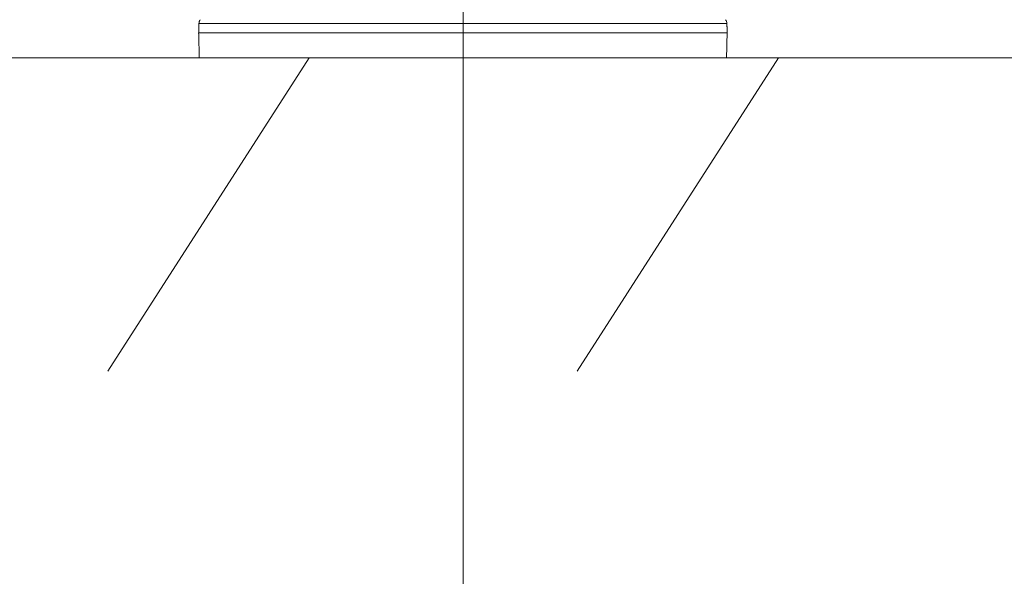
# Model space of a CAD drawing. Units: millimetres. Extents: x -45896 to -40646, y -1091 to 6334.
# Drawn here: x -43775 to -43618, y 3575 to 3664 of the extents above; entities that cross this region are included whole.
import ezdxf

# ---------------------------------------------------------------- set-up
doc = ezdxf.new("R2010")
doc.units = ezdxf.units.MM
doc.header["$LTSCALE"] = 3
doc.header["$PDSIZE"] = -1
doc.layers.get('0').update_dxf_attribs({"lineweight": 15})
doc.layers.add('COTAS', color=7, linetype='Continuous')
doc.layers.add('Grosor 0', color=7, linetype='Continuous', lineweight=0)
doc.dimstyles.new('SLDDIMSTYLE0', dxfattribs={"dimtxt": 65, "dimasz": 65, "dimexe": 0, "dimexo": 0.0625, "dimgap": 18.75, "dimtad": 1, "dimzin": 12, "dimdsep": 46, "dimtxsty": 'Standard', "dimcen": 0.09, "dimadec": 0, "dimazin": 0, "dimtfac": 1, "dimtofl": 0, "dimtmove": 0, "dimatfit": 3, "dimfxl": 0, "dimtolj": 1, "dimtzin": 12, "dimlwd": 15, "dimlwe": 0, "dimarcsym": 0})

# ---------------------------------------------------------------- blocks, each defined once
blk = doc.blocks.new('*D17')
at = {"layer": 'COTAS', "color": 0, "lineweight": 0}
for p, q in [((-45204.1, 3703.21), (-45204.1, 3247.19)), ((-43704.12, 3703.21), (-43704.12, 3247.19))]:
    blk.add_line(p, q, dxfattribs=at)
at = {"layer": 'COTAS', "color": 0, "lineweight": 15}
blk.add_line((-45139.1, 3247.19), (-43769.12, 3247.19), dxfattribs=at)
at = {"layer": 'COTAS', "color": 0}
for points in [[(-45139.1, 3258.03), (-45139.1, 3236.36), (-45204.1, 3247.19)], [(-43769.12, 3258.03), (-43769.12, 3236.36), (-43704.12, 3247.19)]]:
    blk.add_solid(points, dxfattribs=at)
at = {"layer": 'Defpoints', "color": 0}
for p in [(-45204.1, 3703.27), (-43704.12, 3703.27), (-43704.12, 3247.19)]:
    blk.add_point(p, dxfattribs=at)
at = {"layer": 'COTAS', "color": 0, "insert": (-44454.11, 3298.44), "char_height": 65, "attachment_point": 5}
blk.add_mtext('\\A1;1500', dxfattribs=at)
blk = doc.blocks.new('*D18')
at = {"layer": 'COTAS', "color": 0, "lineweight": 0}
for p, q in [((-43704.12, 3703.21), (-43704.12, 3247.81)), ((-42204.12, 3703.21), (-42204.12, 3247.81))]:
    blk.add_line(p, q, dxfattribs=at)
at = {"layer": 'COTAS', "color": 0, "lineweight": 15}
blk.add_line((-43639.12, 3247.81), (-42269.12, 3247.81), dxfattribs=at)
at = {"layer": 'COTAS', "color": 0}
for points in [[(-43639.12, 3258.64), (-43639.12, 3236.98), (-43704.12, 3247.81)], [(-42269.12, 3258.64), (-42269.12, 3236.98), (-42204.12, 3247.81)]]:
    blk.add_solid(points, dxfattribs=at)
at = {"layer": 'Defpoints', "color": 0}
for p in [(-43704.12, 3703.27), (-42204.12, 3703.27), (-42204.12, 3247.81)]:
    blk.add_point(p, dxfattribs=at)
at = {"layer": 'COTAS', "color": 0, "insert": (-42967.78, 3299.06), "char_height": 65, "attachment_point": 5}
blk.add_mtext('\\A1;1500', dxfattribs=at)

msp = doc.modelspace()

# ---------------------------------------------------------------- linework, layer by layer
at = {"color": 7, "linetype": 'Continuous', "lineweight": 15}
for p, q in [((-43669.506, 3663.88), (-43746.354, 3663.88)), ((-43746.393, 3662.366), (-43669.506, 3662.366))]:
    msp.add_line(p, q, dxfattribs=at)
for p, q in [((-43661.984, 3663.88), (-43669.506, 3663.88)), ((-43669.506, 3662.366), (-43661.944, 3662.366)), ((-43746.288, 3658.366), (-43662.049, 3658.366))]:
    msp.add_line(p, q)
msp.add_arc((-43745.354, 3663.854), 1, 141.31822, 178.5, dxfattribs=at)
msp.add_arc((-43662.983, 3663.854), 1, 1.5, 38.68178)
for points in [[(-43746.354, 3663.88), (-43746.393, 3662.366)], [(-43746.393, 3662.366), (-43746.288, 3658.366)]]:
    msp.add_open_spline(points, degree=1, dxfattribs=at)
for points in [[(-43661.944, 3662.366), (-43661.984, 3663.88)], [(-43662.049, 3658.366), (-43661.944, 3662.366)]]:
    msp.add_open_spline(points, degree=1)
at = {"layer": 'Grosor 0'}
for p, q in [((-45453.728, 3658.366), (-41954.473, 3658.366)), ((-43728.728, 3658.366), (-43760.91, 3608.239)), ((-43653.728, 3658.366), (-43685.91, 3608.239))]:
    msp.add_line(p, q, dxfattribs=at)

# ---------------------------------------------------------------- dimensions: what is measured, and where the dimension line sits
at = {"layer": 'COTAS'}
dim = msp.add_linear_dim(base=(-43704.121, 3247.192), p1=(-45204.101, 3703.268), p2=(-43704.121, 3703.268), text='1500', dimstyle='SLDDIMSTYLE0', dxfattribs=at)
dim.commit()
dim.dimension.update_dxf_attribs({"geometry": '*D17', "text_midpoint": (-44454.111, 3298.442)})
dim = msp.add_linear_dim(base=(-42204.121, 3247.809), p1=(-43704.121, 3703.268), p2=(-42204.121, 3703.268), dimstyle='SLDDIMSTYLE0', dxfattribs=at)
dim.commit()
dim.dimension.update_dxf_attribs({"geometry": '*D18', "text_midpoint": (-42967.779, 3247.809), "dimtype": 160})

doc.saveas('drawing.dxf')
